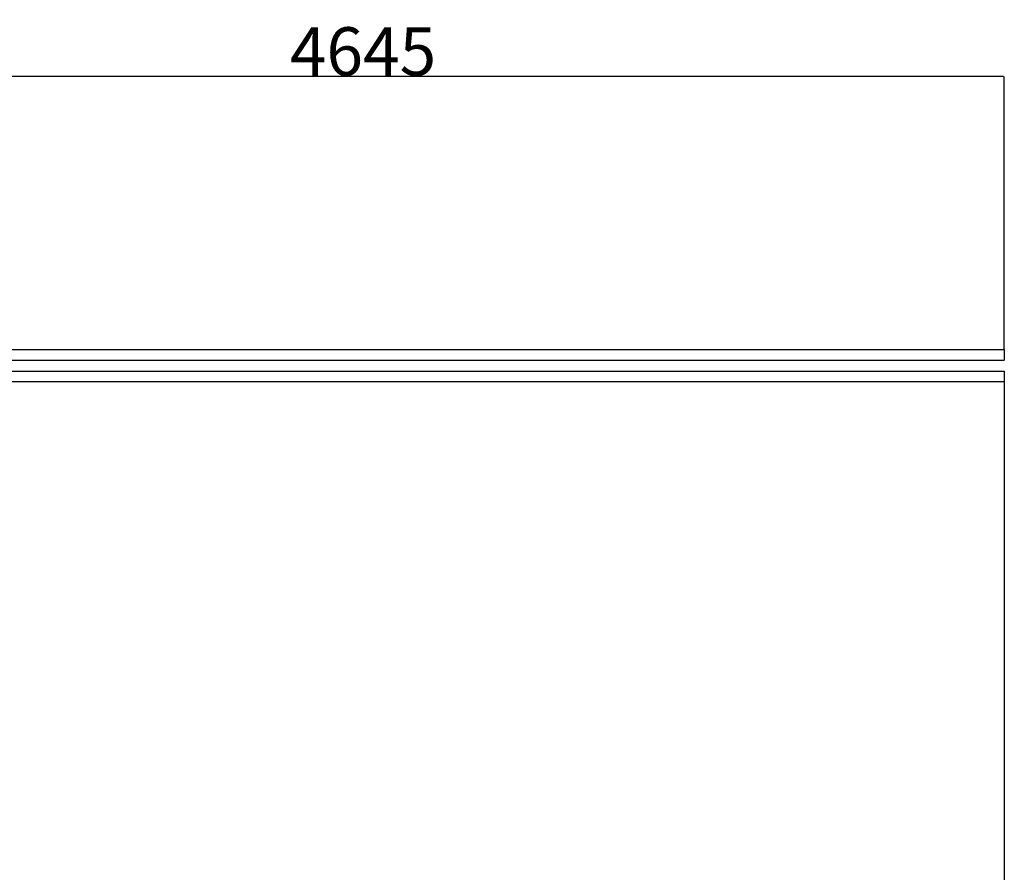
# Model space of a CAD drawing. Units: millimetres. Extents: x 1963 to 24451, y -18885 to -3147.
# Drawn here: x 11793 to 15359, y -15435 to -12349 of the extents above; entities that cross this region are included whole.
import ezdxf

# ---------------------------------------------------------------- set-up
doc = ezdxf.new("R2010")
doc.units = ezdxf.units.MM
doc.header["$PDSIZE"] = -1
doc.styles.add('SLDTEXTSTYLE0', font='arial.ttf', dxfattribs={"width": 0.75})
doc.dimstyles.new('SLDDIMSTYLE0', dxfattribs={"dimtxt": 175, "dimasz": 3.302, "dimexe": 0, "dimexo": 0.0625, "dimgap": 0.875, "dimtad": 2, "dimdec": 0, "dimrnd": 1e-09, "dimzin": 12, "dimdsep": 46, "dimtxsty": 'SLDTEXTSTYLE0', "dimcen": 0.09, "dimadec": 0, "dimazin": 3, "dimtfac": 1, "dimtdec": 0, "dimtofl": 0, "dimtmove": 0, "dimatfit": 3, "dimfxl": 1, "dimfrac": 2, "dimtolj": 1, "dimtzin": 12, "dimarcsym": 0})

# ---------------------------------------------------------------- blocks, each defined once
blk = doc.blocks.new('*D34')
at = {"color": 0, "lineweight": -2, "transparency": 16777216}
for p, q in [((10713.7, -13601.1), (10713.7, -12553.9)), ((15355.4, -12553.9), (10717, -12553.9)), ((15358.7, -13543.1), (15358.7, -12553.9))]:
    blk.add_line(p, q, dxfattribs=at)
at = {"color": 0, "transparency": 16777216}
for points in [[(10717, -12553.4), (10717, -12554.5), (10713.7, -12553.9)], [(15355.4, -12553.4), (15355.4, -12554.5), (15358.7, -12553.9)]]:
    blk.add_solid(points, dxfattribs=at)
at = {"layer": 'Defpoints', "color": 0, "transparency": 16777216}
for p in [(10713.7, -12553.9), (15358.7, -13543.1), (10713.7, -13601.1)]:
    blk.add_point(p, dxfattribs=at)
at = {"color": 0, "transparency": 16777216, "insert": (13036.2, -12463.7), "char_height": 175, "attachment_point": 5, "style": 'SLDTEXTSTYLE0'}
blk.add_mtext('\\A1;4645', dxfattribs=at)
blk = doc.blocks.new('*D35')
at = {"color": 0, "lineweight": -2, "transparency": 16777216}
for p, q in [((3572.8, -13597.7), (3572.8, -16350.5)), ((15358.7, -13640.2), (15358.7, -16350.5)), ((15355.4, -16350.5), (3576.1, -16350.5))]:
    blk.add_line(p, q, dxfattribs=at)
at = {"color": 0, "transparency": 16777216}
for points in [[(3576.1, -16349.9), (3576.1, -16351), (3572.8, -16350.5)], [(15355.4, -16349.9), (15355.4, -16351), (15358.7, -16350.5)]]:
    blk.add_solid(points, dxfattribs=at)
at = {"layer": 'Defpoints', "color": 0, "transparency": 16777216}
for p in [(3572.8, -13597.6), (15358.7, -13640.1), (3572.8, -16350.5)]:
    blk.add_point(p, dxfattribs=at)
at = {"color": 0, "transparency": 16777216, "insert": (9465.7, -16440.7), "char_height": 175, "attachment_point": 5, "style": 'SLDTEXTSTYLE0'}
blk.add_mtext('\\A1;11786', dxfattribs=at)

msp = doc.modelspace()

# ---------------------------------------------------------------- linework, layer by layer
for p, q in [((10858.7, -13543.1), (15358.7, -13543.1)), ((15358.7, -13543.1), (15358.7, -13581.1)), ((10858.7, -13581.1), (15358.7, -13581.1)), ((10858.7, -13621.1), (15358.7, -13621.1)), ((15358.7, -13621.1), (15358.7, -13659.1)), ((10858.7, -13659.1), (15358.7, -13659.1))]:
    msp.add_line(p, q)

# ---------------------------------------------------------------- dimensions: what is measured, and where the dimension line sits
for base, p1, p2, picture, middle in [((10713.7, -12553.9), (15358.7, -13543.1), (10713.7, -13601.1), '*D34', (13036.2, -12463.7)), ((3572.8, -16350.5), (15358.7, -13640.1), (3572.8, -13597.6), '*D35', (9465.7, -16440.7))]:
    dim = msp.add_linear_dim(base=base, p1=p1, p2=p2, dimstyle='SLDDIMSTYLE0')
    dim.commit()
    dim.dimension.update_dxf_attribs({"geometry": picture, "text_midpoint": middle})

doc.saveas('drawing.dxf')
